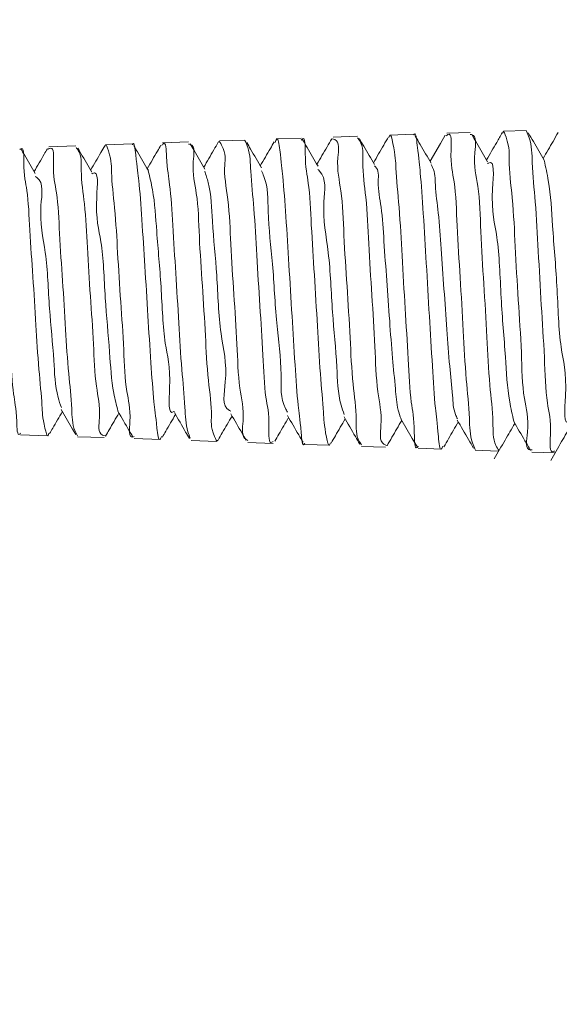
# Model space of a CAD drawing. Units: millimetres. Extents: x 115738 to 117093, y 4585 to 5901.
# Drawn here: x 115921 to 115926, y 5407 to 5416 of the extents above; entities that cross this region are included whole.
import ezdxf

# ---------------------------------------------------------------- set-up
doc = ezdxf.new("R2010")
doc.units = ezdxf.units.MM
doc.header["$LTSCALE"] = 5
doc.layers.add('AM_0', color=7, linetype='CONTINUOUS', lineweight=25)
doc.styles.add('ACANSTS', font='romans.shx', dxfattribs={"height": 2.723684})
doc.styles.get("Standard").update_dxf_attribs({"font": 'ISOCP.SHX'})
doc.dimstyles.new('AM_ISO$0', dxfattribs={"dimtxt": 2.72, "dimasz": 3, "dimexe": 0.3, "dimexo": 1.5, "dimgap": 1.5, "dimtad": 0, "dimtih": 1, "dimtoh": 1, "dimdec": 1, "dimrnd": 5, "dimzin": 1, "dimdsep": 46, "dimtxsty": 'ACANSTS', "dimcen": 1, "dimclrt": 256, "dimadec": 0, "dimazin": 2, "dimtol": 1, "dimtp": 0.1, "dimtm": 0.1, "dimtfac": 1, "dimtdec": 1, "dimtmove": 0, "dimatfit": 3, "dimfxl": 1, "dimtzin": 1, "dimarcsym": 0})

msp = doc.modelspace()

# ---------------------------------------------------------------- linework, layer by layer
at = {"layer": 'AM_0', "color": 7, "linetype": 'Continuous', "lineweight": 15}
for p, q in [((115924.5823, 5414.785), (115924.3711, 5414.7778)), ((115925.0798, 5414.802), (115924.873, 5414.7949)), ((115925.578, 5414.8189), (115925.3755, 5414.812)), ((115922.0936, 5414.7003), (115921.8594, 5414.6923)), ((115922.5909, 5414.7172), (115922.3615, 5414.7094)), ((115923.0891, 5414.7342), (115922.8637, 5414.7265)), ((115923.5866, 5414.7511), (115923.3665, 5414.7436)), ((115924.0843, 5414.768), (115923.8683, 5414.7607)), ((115921.5955, 5414.6833), (115921.3568, 5414.6752)), ((115921.1057, 5412.1307), (115921.3471, 5412.1225)), ((115921.6082, 5412.1136), (115921.8443, 5412.1056)), ((115922.1102, 5412.0965), (115922.3423, 5412.0886)), ((115922.6132, 5412.0794), (115922.8401, 5412.0716)), ((115923.1148, 5412.0623), (115923.3376, 5412.0547)), ((115923.6174, 5412.0452), (115923.8359, 5412.0378)), ((115924.1197, 5412.0281), (115924.3332, 5412.0208)), ((115924.6219, 5412.011), (115924.8311, 5412.0038)), ((115925.1244, 5411.9939), (115925.3289, 5411.9869)), ((115925.6264, 5411.9768), (115925.8264, 5411.97))]:
    msp.add_line(p, q, dxfattribs=at)
at = {"layer": 'AM_0', "color": 7, "linetype": 'Continuous', "lineweight": 15, "flags": 128}
for points in [[(115924.8593, 5414.7766), (115924.8171, 5414.704), (115924.7254, 5414.5463)], [(115921.4648, 5412.3538), (115921.5657, 5412.1804), (115921.593, 5412.1332)], [(115924.4684, 5412.2703), (115924.5682, 5412.0986), (115924.6135, 5412.0207)]]:
    msp.add_lwpolyline(points, dxfattribs=at)
at = {"layer": 'AM_0', "color": 7, "linetype": 'Continuous', "lineweight": 15}
for points, knots in [([(115924.6225, 5412.0282), (115924.6195, 5412.0249), (115924.5849, 5411.9869), (115924.5924, 5412.259), (115924.549, 5412.4229), (115924.5331, 5412.8333), (115924.5045, 5413.2482), (115924.479, 5413.7046), (115924.4574, 5414.1006), (115924.4218, 5414.4732), (115924.4207, 5414.6081), (115924.376, 5414.8038), (115924.3665, 5414.7671), (115924.3646, 5414.7599)], [0, 0, 0, 0, 0.004373, 0.051302, 0.148121, 0.284203, 0.444297, 0.610261, 0.763376, 0.886446, 0.965708, 0.993326, 1, 1, 1, 1]), ([(115924.5826, 5414.7767), (115924.5837, 5414.7793), (115924.5985, 5414.8149), (115924.6252, 5414.5757), (115924.6419, 5414.4416), (115924.6695, 5414.0452), (115924.6935, 5413.6416), (115924.7189, 5413.1821), (115924.7445, 5412.7719), (115924.7685, 5412.3751), (115924.7919, 5412.2188), (115924.8122, 5411.9714), (115924.835, 5412.0206), (115924.8394, 5412.0302)], [0, 0, 0, 0, 0.0028276, 0.0382007, 0.1244026, 0.2523909, 0.4079189, 0.573563, 0.7305901, 0.8613997, 0.9512601, 0.9905356, 1, 1, 1, 1]), ([(115925.1247, 5412.0009), (115925.116, 5412.0202), (115925.0772, 5412.1062), (115925.076, 5412.3201), (115925.0402, 5412.6473), (115925.0192, 5413.0626), (115924.9931, 5413.5181), (115924.964, 5413.9435), (115924.9515, 5414.357), (115924.8993, 5414.5404), (115924.92, 5414.8123), (115924.8734, 5414.7763), (115924.8675, 5414.7718)], [0, 0, 0, 0, 0.022495, 0.099901, 0.222117, 0.375361, 0.542435, 0.704411, 0.84303, 0.942812, 0.992823, 1, 1, 1, 1]), ([(115925.0805, 5414.7821), (115925.0852, 5414.782), (115925.1452, 5414.7809), (115925.0963, 5414.539), (115925.166, 5414.3102), (115925.1712, 5413.8991), (115925.2024, 5413.4625), (115925.2282, 5413.009), (115925.2466, 5412.5983), (115925.2877, 5412.2855), (115925.2796, 5412.0788), (115925.3253, 5412.0057), (115925.3349, 5411.9903)], [0, 0, 0, 0, 0.004909, 0.06164, 0.167121, 0.309822, 0.47378, 0.640502, 0.791298, 0.909113, 0.980836, 1, 1, 1, 1]), ([(115925.235, 5414.5428), (115925.203, 5414.5978), (115925.1561, 5414.6785), (115925.1092, 5414.7593), (115925.0943, 5414.7849)], [0, 0, 0, 0, 0.681854, 1, 1, 1, 1]), ([(115925.3644, 5414.7984), (115925.348, 5414.7703), (115925.3018, 5414.6905), (115925.2554, 5414.6108), (115925.2254, 5414.5592)], [0, 0, 0, 0, 0.353039, 1, 1, 1, 1]), ([(115925.6271, 5411.997), (115925.6225, 5411.9965), (115925.5632, 5411.9902), (115925.6114, 5412.2439), (115925.5418, 5412.4656), (115925.5359, 5412.8832), (115925.505, 5413.3207), (115925.4781, 5413.784), (115925.4616, 5414.1806), (115925.4144, 5414.5415), (115925.4334, 5414.6699), (115925.3734, 5414.8275), (115925.3687, 5414.8014), (115925.3678, 5414.7965)], [0, 0, 0, 0, 0.004623, 0.06042, 0.165108, 0.307156, 0.47046, 0.636656, 0.78696, 0.904448, 0.976132, 0.995529, 1, 1, 1, 1]), ([(115925.5782, 5414.8122), (115925.5869, 5414.7928), (115925.6258, 5414.7063), (115925.6267, 5414.4907), (115925.6619, 5414.1601), (115925.6832, 5413.7396), (115925.7084, 5413.277), (115925.738, 5412.8443), (115925.7484, 5412.4213), (115925.8054, 5412.2351), (115925.7766, 5411.9565), (115925.8235, 5411.987), (115925.8271, 5411.9894)], [0, 0, 0, 0, 0.0222681, 0.0991187, 0.2208572, 0.3739591, 0.5411953, 0.7038444, 0.8434732, 0.944467, 0.9956852, 1, 1, 1, 1]), ([(115925.7347, 5414.5564), (115925.7028, 5414.6114), (115925.656, 5414.6918), (115925.6093, 5414.7723), (115925.5945, 5414.7978)], [0, 0, 0, 0, 0.6835942, 1, 1, 1, 1]), ([(115925.8595, 5414.8023), (115925.844, 5414.7756), (115925.7995, 5414.6988), (115925.7549, 5414.6221), (115925.7257, 5414.5719)], [0, 0, 0, 0, 0.347039, 1, 1, 1, 1]), ([(115922.1108, 5412.1147), (115922.1068, 5412.1131), (115922.0574, 5412.0937), (115922.0893, 5412.339), (115922.0299, 5412.5233), (115922.02, 5412.908), (115921.9903, 5413.3049), (115921.9636, 5413.7308), (115921.9452, 5414.0963), (115921.9027, 5414.4341), (115921.9137, 5414.5524), (115921.8598, 5414.7099), (115921.8539, 5414.6843), (115921.853, 5414.6803)], [0, 0, 0, 0, 0.00473, 0.057795, 0.16006, 0.300327, 0.462691, 0.62891, 0.780187, 0.899491, 0.973652, 0.995871, 1, 1, 1, 1]), ([(115922.0939, 5414.6911), (115922.0952, 5414.6939), (115922.1115, 5414.7284), (115922.1347, 5414.5005), (115922.155, 5414.3705), (115922.1807, 5413.997), (115922.2052, 5413.6163), (115922.2312, 5413.185), (115922.2554, 5412.8003), (115922.2814, 5412.4311), (115922.3019, 5412.2837), (115922.3258, 5412.058), (115922.3469, 5412.1047), (115922.3514, 5412.1147)], [0, 0, 0, 0, 0.003243, 0.039944, 0.127161, 0.255807, 0.411583, 0.576927, 0.733315, 0.863072, 0.951663, 0.989701, 1, 1, 1, 1]), ([(115922.605, 5412.1021), (115922.5982, 5412.12), (115922.5653, 5412.2061), (115922.5603, 5412.4129), (115922.5269, 5412.7314), (115922.5044, 5413.1268), (115922.4788, 5413.5562), (115922.4516, 5413.9503), (115922.4313, 5414.3323), (115922.3981, 5414.4896), (115922.3911, 5414.7368), (115922.36, 5414.6927), (115922.3548, 5414.6854)], [0, 0, 0, 0, 0.021628, 0.104542, 0.231105, 0.387167, 0.555031, 0.715803, 0.851361, 0.9465, 0.991102, 1, 1, 1, 1]), ([(115922.5916, 5414.6986), (115922.5966, 5414.6978), (115922.654, 5414.6885), (115922.6114, 5414.4703), (115922.676, 5414.2434), (115922.6837, 5413.8586), (115922.714, 5413.4474), (115922.7407, 5413.0168), (115922.7559, 5412.6486), (115922.8064, 5412.3168), (115922.7808, 5412.1973), (115922.8445, 5412.0599), (115922.8484, 5412.081), (115922.849, 5412.0842)], [0, 0, 0, 0, 0.005545, 0.063582, 0.169922, 0.31296, 0.476648, 0.642654, 0.792219, 0.90854, 0.978663, 0.996749, 1, 1, 1, 1]), ([(115922.7354, 5414.4771), (115922.7034, 5414.5321), (115922.6601, 5414.6065), (115922.6169, 5414.6809), (115922.6057, 5414.7002)], [0, 0, 0, 0, 0.740308, 1, 1, 1, 1]), ([(115922.8537, 5414.7152), (115922.8407, 5414.6927), (115922.7979, 5414.619), (115922.7551, 5414.5454), (115922.7254, 5414.4943)], [0, 0, 0, 0, 0.305619, 1, 1, 1, 1]), ([(115923.1155, 5412.0808), (115923.11, 5412.0833), (115923.0537, 5412.1089), (115923.0922, 5412.3145), (115923.0305, 5412.5646), (115923.0209, 5412.9514), (115922.9911, 5413.3702), (115922.9627, 5413.8019), (115922.9517, 5414.1703), (115922.8911, 5414.4924), (115922.9314, 5414.6148), (115922.8584, 5414.7329), (115922.8554, 5414.7164), (115922.8551, 5414.7144)], [0, 0, 0, 0, 0.0065679, 0.0679409, 0.1774738, 0.3229466, 0.488051, 0.6540593, 0.8022714, 0.9160675, 0.9828289, 0.9979997, 1, 1, 1, 1]), ([(115923.0893, 5414.7298), (115923.0984, 5414.7096), (115923.1365, 5414.625), (115923.1389, 5414.4176), (115923.1738, 5414.1035), (115923.1951, 5413.7062), (115923.2202, 5413.2705), (115923.2495, 5412.8653), (115923.2623, 5412.4681), (115923.3121, 5412.2997), (115923.2948, 5412.0372), (115923.3349, 5412.0697), (115923.3382, 5412.0724)], [0, 0, 0, 0, 0.024652, 0.102917, 0.225622, 0.379107, 0.546226, 0.70809, 0.846529, 0.945968, 0.995523, 1, 1, 1, 1]), ([(115923.2354, 5414.49), (115923.2034, 5414.5451), (115923.1601, 5414.6195), (115923.1168, 5414.694), (115923.1056, 5414.7134)], [0, 0, 0, 0, 0.7392193, 1, 1, 1, 1]), ([(115923.3484, 5414.7187), (115923.337, 5414.6991), (115923.296, 5414.6287), (115923.255, 5414.5582), (115923.2254, 5414.5073)], [0, 0, 0, 0, 0.2779823, 1, 1, 1, 1]), ([(115923.6177, 5412.0556), (115923.6162, 5412.0526), (115923.5979, 5412.0158), (115923.5781, 5412.2587), (115923.5548, 5412.3962), (115923.5299, 5412.7864), (115923.5049, 5413.1824), (115923.4786, 5413.6285), (115923.4545, 5414.0245), (115923.4269, 5414.401), (115923.4097, 5414.5518), (115923.3806, 5414.7755), (115923.3614, 5414.726), (115923.3567, 5414.7139)], [0, 0, 0, 0, 0.003378, 0.041697, 0.130649, 0.260749, 0.417301, 0.582686, 0.738202, 0.866333, 0.952801, 0.988528, 1, 1, 1, 1]), ([(115923.5872, 5414.7341), (115923.5903, 5414.7373), (115923.6248, 5414.7741), (115923.6168, 5414.5101), (115923.6605, 5414.349), (115923.6759, 5413.9487), (115923.7039, 5413.5426), (115923.7298, 5413.0958), (115923.7509, 5412.706), (115923.7854, 5412.3417), (115923.7885, 5412.2037), (115923.8314, 5412.0109), (115923.842, 5412.0512), (115923.8445, 5412.0608)], [0, 0, 0, 0, 0.004548, 0.051091, 0.14713, 0.282325, 0.441597, 0.60699, 0.759958, 0.883214, 0.96299, 0.991201, 1, 1, 1, 1]), ([(115923.7353, 5414.5034), (115923.7032, 5414.5586), (115923.6568, 5414.6383), (115923.6106, 5414.718), (115923.5963, 5414.7427)], [0, 0, 0, 0, 0.6915, 1, 1, 1, 1]), ([(115923.8566, 5414.7458), (115923.8427, 5414.7219), (115923.7991, 5414.6467), (115923.7553, 5414.5716), (115923.7255, 5414.5203)], [0, 0, 0, 0, 0.317469, 1, 1, 1, 1]), ([(115924.1202, 5412.043), (115924.113, 5412.0524), (115924.0669, 5412.1126), (115924.0823, 5412.3092), (115924.0366, 5412.6051), (115924.0192, 5413.003), (115923.993, 5413.4421), (115923.9623, 5413.8699), (115923.954, 5414.2664), (115923.8901, 5414.5066), (115923.9318, 5414.7304), (115923.8685, 5414.7421), (115923.8603, 5414.7436)], [0, 0, 0, 0, 0.012754, 0.082408, 0.198785, 0.348944, 0.515853, 0.680734, 0.824997, 0.932375, 0.991174, 1, 1, 1, 1]), ([(115924.0849, 5414.7527), (115924.0917, 5414.7445), (115924.1389, 5414.6879), (115924.121, 5414.4924), (115924.1678, 5414.2005), (115924.184, 5413.803), (115924.2109, 5413.3636), (115924.2402, 5412.9313), (115924.2499, 5412.5343), (115924.3112, 5412.2782), (115924.2718, 5412.0642), (115924.3335, 5412.0395), (115924.3418, 5412.0362)], [0, 0, 0, 0, 0.011576, 0.079519, 0.194343, 0.343349, 0.509828, 0.6751, 0.820495, 0.929688, 0.990582, 1, 1, 1, 1]), ([(115924.235, 5414.5168), (115924.2031, 5414.5718), (115924.1585, 5414.6483), (115924.1141, 5414.7249), (115924.1015, 5414.7466)], [0, 0, 0, 0, 0.717178, 1, 1, 1, 1]), ([(115924.3591, 5414.7632), (115924.3448, 5414.7388), (115924.3003, 5414.6621), (115924.2558, 5414.5855), (115924.2254, 5414.5333)], [0, 0, 0, 0, 0.319026, 1, 1, 1, 1]), ([(115924.735, 5414.5297), (115924.703, 5414.5847), (115924.6564, 5414.6648), (115924.61, 5414.7448), (115924.5955, 5414.7698)], [0, 0, 0, 0, 0.688059, 1, 1, 1, 1]), ([(115921.1062, 5412.1453), (115921.1036, 5412.1421), (115921.0749, 5412.1067), (115921.0722, 5412.3498), (115921.0361, 5412.4958), (115921.017, 5412.8682), (115920.9895, 5413.2458), (115920.9639, 5413.6628), (115920.9414, 5414.0279), (115920.908, 5414.3685), (115920.9027, 5414.5013), (115920.8609, 5414.6843), (115920.8493, 5414.6446), (115920.8464, 5414.6348)], [0, 0, 0, 0, 0.004431, 0.049331, 0.1441, 0.278446, 0.437337, 0.602737, 0.756025, 0.879974, 0.960731, 0.990353, 1, 1, 1, 1]), ([(115921.0982, 5414.65), (115921.1015, 5414.6529), (115921.1372, 5414.6854), (115921.1281, 5414.4394), (115921.172, 5414.2832), (115921.1874, 5413.9081), (115921.2158, 5413.526), (115921.2411, 5413.1075), (115921.2625, 5412.7424), (115921.2976, 5412.4039), (115921.2988, 5412.2732), (115921.3439, 5412.098), (115921.3537, 5412.1356), (115921.3561, 5412.1449)], [0, 0, 0, 0, 0.004702, 0.052233, 0.149031, 0.284748, 0.444163, 0.609458, 0.761943, 0.884488, 0.963419, 0.9909, 1, 1, 1, 1]), ([(115921.2358, 5414.4373), (115921.2038, 5414.4923), (115921.1611, 5414.5658), (115921.1184, 5414.6393), (115921.1077, 5414.6577)], [0, 0, 0, 0, 0.748946, 1, 1, 1, 1]), ([(115921.3426, 5414.6571), (115921.3333, 5414.6411), (115921.2943, 5414.5738), (115921.2552, 5414.5066), (115921.2254, 5414.4554)], [0, 0, 0, 0, 0.238249, 1, 1, 1, 1]), ([(115921.6085, 5412.1226), (115921.6002, 5412.1375), (115921.5605, 5412.2092), (115921.562, 5412.4017), (115921.5247, 5412.6952), (115921.5043, 5413.0733), (115921.478, 5413.4888), (115921.4488, 5413.8815), (115921.4369, 5414.2578), (115921.3825, 5414.4414), (115921.4074, 5414.682), (115921.3557, 5414.6573), (115921.3484, 5414.6538)], [0, 0, 0, 0, 0.019651, 0.094884, 0.215404, 0.36765, 0.534528, 0.697131, 0.837148, 0.938922, 0.991345, 1, 1, 1, 1]), ([(115921.596, 5414.6696), (115921.6031, 5414.661), (115921.6486, 5414.6061), (115921.634, 5414.4202), (115921.679, 5414.1438), (115921.696, 5413.7696), (115921.7222, 5413.3565), (115921.7522, 5412.9522), (115921.7617, 5412.5787), (115921.8219, 5412.3464), (115921.7851, 5412.1384), (115921.8452, 5412.1231), (115921.8535, 5412.121)], [0, 0, 0, 0, 0.01291, 0.081889, 0.197421, 0.346758, 0.513224, 0.678004, 0.822605, 0.930772, 0.990542, 1, 1, 1, 1]), ([(115921.7358, 5414.4505), (115921.7038, 5414.5056), (115921.6627, 5414.5761), (115921.6217, 5414.6467), (115921.6127, 5414.6623)], [0, 0, 0, 0, 0.779816, 1, 1, 1, 1]), ([(115921.8499, 5414.6821), (115921.8387, 5414.6628), (115921.7972, 5414.5916), (115921.7557, 5414.5203), (115921.7255, 5414.4683)], [0, 0, 0, 0, 0.269983, 1, 1, 1, 1]), ([(115922.2355, 5414.4641), (115922.2035, 5414.5191), (115922.1607, 5414.5927), (115922.1179, 5414.6663), (115922.1072, 5414.6849)], [0, 0, 0, 0, 0.747927, 1, 1, 1, 1]), ([(115922.3468, 5414.69), (115922.3366, 5414.6724), (115922.2962, 5414.6029), (115922.2557, 5414.5333), (115922.2255, 5414.4813)], [0, 0, 0, 0, 0.252595, 1, 1, 1, 1]), ([(115925.2351, 5414.5266), (115925.237, 5414.5279), (115925.3031, 5414.5738), (115925.2508, 5414.1371), (115925.3361, 5413.883), (115925.3481, 5413.3316), (115925.3926, 5412.8627), (115925.4102, 5412.4933), (115925.4535, 5412.3073), (115925.4668, 5412.2502)], [0, 0, 0, 0, 0.002875, 0.102681, 0.289686, 0.523012, 0.751091, 0.923464, 1, 1, 1, 1]), ([(115925.734, 5414.5553), (115925.7475, 5414.4959), (115925.7907, 5414.3056), (115925.8089, 5413.9297), (115925.8529, 5413.4558), (115925.866, 5412.8955), (115925.9486, 5412.6472), (115925.9009, 5412.1989), (115925.9626, 5412.2477), (115925.9635, 5412.2485)], [0, 0, 0, 0, 0.078641, 0.251624, 0.479948, 0.713182, 0.899693, 0.998521, 1, 1, 1, 1]), ([(115921.736, 5414.4368), (115921.7376, 5414.4378), (115921.8017, 5414.4758), (115921.7527, 5414.0796), (115921.8356, 5413.8395), (115921.8486, 5413.3336), (115921.8929, 5412.9018), (115921.9104, 5412.5626), (115921.9537, 5412.3932), (115921.9669, 5412.3414)], [0, 0, 0, 0, 0.002679, 0.103467, 0.291062, 0.524578, 0.752454, 0.924328, 1, 1, 1, 1]), ([(115922.2346, 5414.4629), (115922.248, 5414.4079), (115922.2908, 5414.2323), (115922.3093, 5413.8847), (115922.3527, 5413.4473), (115922.3682, 5412.9319), (115922.4441, 5412.7019), (115922.4065, 5412.2921), (115922.4638, 5412.3378), (115922.4651, 5412.3389)], [0, 0, 0, 0, 0.079057, 0.2525, 0.48082, 0.713626, 0.899465, 0.997606, 1, 1, 1, 1]), ([(115922.7339, 5414.4605), (115922.7448, 5414.4267), (115922.791, 5414.2839), (115922.7996, 5413.9695), (115922.8482, 5413.5318), (115922.8573, 5413.0393), (115922.9516, 5412.6913), (115922.8787, 5412.3778), (115922.9612, 5412.3418), (115922.965, 5412.3401)], [0, 0, 0, 0, 0.049583, 0.209882, 0.43457, 0.674063, 0.875369, 0.994222, 1, 1, 1, 1]), ([(115923.2345, 5414.462), (115923.2424, 5414.4459), (115923.2962, 5414.3365), (115923.2862, 5414.048), (115923.3418, 5413.6231), (115923.3601, 5413.1354), (115923.4218, 5412.7209), (115923.4003, 5412.4377), (115923.4593, 5412.3417), (115923.4661, 5412.3306)], [0, 0, 0, 0, 0.0249415, 0.1693639, 0.3868766, 0.6295474, 0.8436214, 0.9819001, 1, 1, 1, 1]), ([(115923.7348, 5414.4742), (115923.7399, 5414.4696), (115923.814, 5414.4036), (115923.7611, 5414.1107), (115923.842, 5413.722), (115923.8555, 5413.225), (115923.9054, 5412.781), (115923.9088, 5412.4714), (115923.957, 5412.3376), (115923.9668, 5412.3103)], [0, 0, 0, 0, 0.0093551, 0.1350734, 0.3411555, 0.5822951, 0.8050777, 0.9602583, 1, 1, 1, 1]), ([(115924.2347, 5414.5052), (115924.2374, 5414.5032), (115924.2756, 5414.4745), (115924.2572, 5414.3262), (115924.3035, 5414.1225), (115924.3174, 5413.8237), (115924.3445, 5413.4911), (115924.3681, 5413.146), (115924.3907, 5412.8261), (115924.4182, 5412.5643), (115924.4311, 5412.3823), (115924.4603, 5412.297), (115924.4692, 5412.271)], [0, 0, 0, 0, 0.004418, 0.063098, 0.16468, 0.299098, 0.453317, 0.611878, 0.759103, 0.880234, 0.963535, 1, 1, 1, 1]), ([(115924.7342, 5414.517), (115924.739, 5414.5091), (115924.7709, 5414.4566), (115924.7699, 5414.305), (115924.8048, 5414.0696), (115924.8239, 5413.7605), (115924.8492, 5413.4172), (115924.8737, 5413.0714), (115924.8945, 5412.7567), (115924.9256, 5412.5093), (115924.9311, 5412.3483), (115924.9611, 5412.2841), (115924.9673, 5412.271)], [0, 0, 0, 0, 0.012172, 0.081075, 0.191189, 0.332029, 0.489464, 0.647963, 0.791729, 0.906469, 0.980847, 1, 1, 1, 1]), ([(115921.2355, 5414.4118), (115921.2399, 5414.4093), (115921.3169, 5414.3639), (115921.2556, 5414.073), (115921.3423, 5413.7252), (115921.3541, 5413.2534), (115921.4028, 5412.8328), (115921.4097, 5412.5337), (115921.4563, 5412.4011), (115921.4667, 5412.3715)], [0, 0, 0, 0, 0.007212, 0.128719, 0.331721, 0.571788, 0.795919, 0.954548, 1, 1, 1, 1]), ([(115921.3625, 5412.1412), (115921.3716, 5412.1568), (115921.4092, 5412.2216), (115921.4469, 5412.2864), (115921.4755, 5412.3355)], [0, 0, 0, 0, 0.240926, 1, 1, 1, 1]), ([(115921.857, 5412.1189), (115921.8679, 5412.1376), (115921.9073, 5412.2055), (115921.9467, 5412.2733), (115921.9754, 5412.3225)], [0, 0, 0, 0, 0.27516, 1, 1, 1, 1]), ([(115921.9655, 5412.3395), (115921.9992, 5412.2815), (115922.0438, 5412.2049), (115922.0884, 5412.1283), (115922.0993, 5412.1096)], [0, 0, 0, 0, 0.755555, 1, 1, 1, 1]), ([(115922.3594, 5412.11), (115922.3695, 5412.1273), (115922.4081, 5412.1939), (115922.4468, 5412.2604), (115922.4754, 5412.3096)], [0, 0, 0, 0, 0.259957, 1, 1, 1, 1]), ([(115922.4652, 5412.3271), (115922.4986, 5412.2697), (115922.543, 5412.1934), (115922.5873, 5412.1171), (115922.5983, 5412.0982)], [0, 0, 0, 0, 0.752374, 1, 1, 1, 1]), ([(115922.8513, 5412.0829), (115922.864, 5412.1047), (115922.9053, 5412.176), (115922.9468, 5412.2472), (115922.9755, 5412.2965)], [0, 0, 0, 0, 0.306843, 1, 1, 1, 1]), ([(115922.9652, 5412.3142), (115922.9982, 5412.2575), (115923.0432, 5412.1803), (115923.0881, 5412.103), (115923.1001, 5412.0824)], [0, 0, 0, 0, 0.733383, 1, 1, 1, 1]), ([(115923.3538, 5412.0743), (115923.3656, 5412.0946), (115923.4061, 5412.1644), (115923.4467, 5412.2341), (115923.4754, 5412.2835)], [0, 0, 0, 0, 0.291246, 1, 1, 1, 1]), ([(115923.4659, 5412.2998), (115923.4988, 5412.2433), (115923.5444, 5412.1648), (115923.5901, 5412.0863), (115923.6029, 5412.0642)], [0, 0, 0, 0, 0.719504, 1, 1, 1, 1]), ([(115923.8512, 5412.0569), (115923.8639, 5412.0788), (115923.9052, 5412.15), (115923.9467, 5412.2213), (115923.9754, 5412.2706)], [0, 0, 0, 0, 0.307295, 1, 1, 1, 1]), ([(115923.9653, 5412.2878), (115923.9988, 5412.2302), (115924.0451, 5412.1506), (115924.0913, 5412.071), (115924.1041, 5412.049)], [0, 0, 0, 0, 0.723415, 1, 1, 1, 1]), ([(115924.3456, 5412.034), (115924.3601, 5412.059), (115924.4034, 5412.1336), (115924.4468, 5412.2082), (115924.4757, 5412.2579)], [0, 0, 0, 0, 0.334403, 1, 1, 1, 1]), ([(115924.9661, 5412.2606), (115924.9995, 5412.2031), (115925.0475, 5412.1207), (115925.0953, 5412.0382), (115925.1098, 5412.0132)], [0, 0, 0, 0, 0.697244, 1, 1, 1, 1]), ([(115924.8481, 5412.0252), (115924.8616, 5412.0486), (115924.9041, 5412.1217), (115924.9466, 5412.1948), (115924.9755, 5412.2445)], [0, 0, 0, 0, 0.31999, 1, 1, 1, 1]), ([(115925.2929, 5411.9175), (115925.3249, 5411.9725), (115925.3857, 5412.0773), (115925.4465, 5412.182), (115925.4753, 5412.2316)], [0, 0, 0, 0, 0.526134, 1, 1, 1, 1]), ([(115925.4656, 5412.2483), (115925.4986, 5412.1916), (115925.5479, 5412.1068), (115925.5972, 5412.022), (115925.6135, 5411.9939)], [0, 0, 0, 0, 0.669167, 1, 1, 1, 1]), ([(115925.7931, 5411.9046), (115925.825, 5411.9597), (115925.8858, 5412.0645), (115925.9467, 5412.1692), (115925.9755, 5412.2188)], [0, 0, 0, 0, 0.525721, 1, 1, 1, 1])]:
    msp.add_open_spline(points, degree=3, knots=knots, dxfattribs=at)

# ---------------------------------------------------------------- leaders
at = {"layer": 'AM_0', "lineweight": 15, "annotation_type": 0, "has_hookline": 1, "hookline_direction": 1, "text_width": 137.5}
msp.add_leader([(116043.5142, 5391.7083), (115951.651, 5547.1866), (115911.1199, 5548.288)], dimstyle='AM_ISO$0', override={"dimtxt": 25, "dimasz": 25, "dimgap": 10, "dimdec": 0, "dimtxsty": 'Standard', "dimtol": 0}, dxfattribs=at)

doc.saveas('drawing.dxf')
